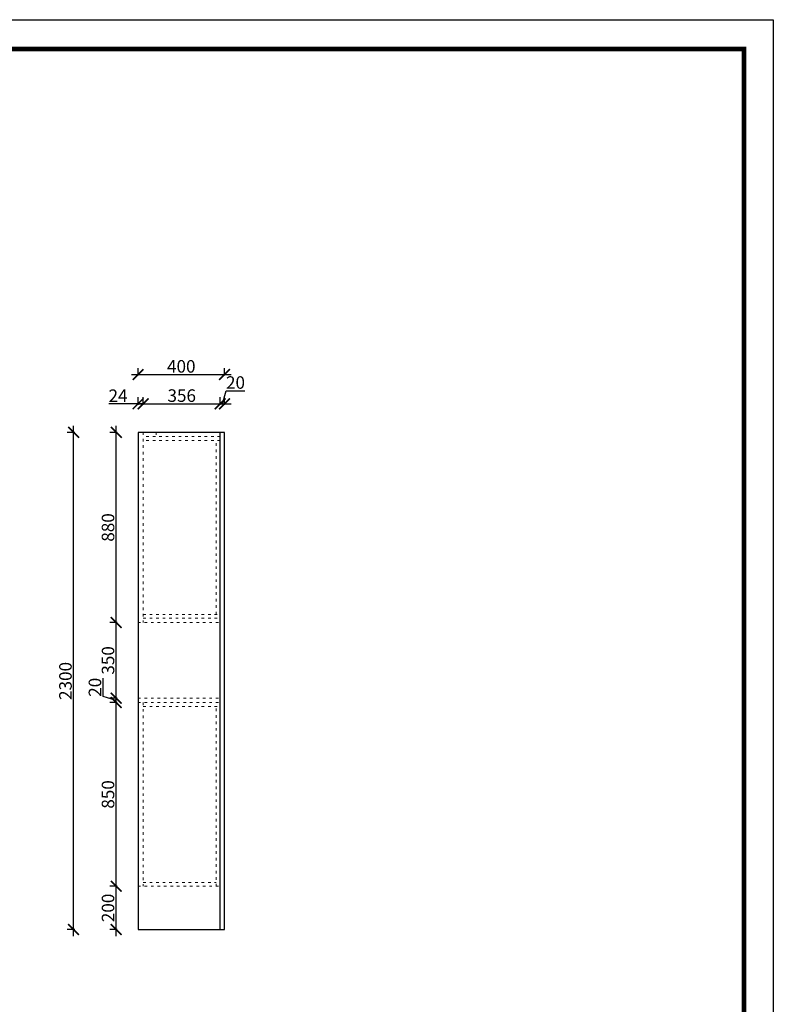
# Model space of a CAD drawing. Units: millimetres. Extents: x 4015 to 16920, y -73923 to -64930.
# Drawn here: x 13434 to 16920, y -69485 to -64930 of the extents above; entities that cross this region are included whole.
import ezdxf

# ---------------------------------------------------------------- set-up
doc = ezdxf.new("R2010")
doc.units = ezdxf.units.MM
doc.linetypes.add('ACAD_ISO03W100', pattern=[30, 12, -18])
doc.layers.add('1', color=7, linetype='Continuous', lineweight=20)
doc.styles.get("Standard").update_dxf_attribs({"font": 'arial.ttf'})
doc.dimstyles.new('ISO-25', dxfattribs={"dimtxt": 80, "dimasz": 55, "dimexe": 50, "dimexo": 50, "dimtad": 1, "dimdec": 0, "dimtxsty": 'Standard', "dimblk": 'ARCHTICK', "dimcen": 3, "dimdle": 50, "dimadec": 0, "dimazin": 0, "dimtfac": 1, "dimtdec": 0, "dimtmove": 0, "dimatfit": 3, "dimfxl": 50, "dimfxlon": 1, "dimarcsym": 0})

# ---------------------------------------------------------------- blocks, each defined once
blk = doc.blocks.new('4+984+4+')
at = {"color": 0, "linetype": 'ByBlock', "lineweight": -3}
blk.add_lwpolyline([(656705.6, -724965.5), (645484.2, -724965.5), (645484.2, -717145.5), (656705.6, -717145.5)], close=True, dxfattribs=at)
blk.add_lwpolyline([(656705.6, -724965.5), (645484.2, -724965.5), (645484.2, -717145.5), (656705.6, -717145.5)], close=True, dxfattribs=at)
blk.add_lwpolyline([(656705.6, -724965.5), (645484.2, -724965.5), (645484.2, -717145.5), (656705.6, -717145.5)], close=True, dxfattribs=at)
at = {"color": 0, "linetype": 'ByBlock', "lineweight": -3, "const_width": 19.5}
blk.add_lwpolyline([(656587.7, -724847.6), (645602.3, -724847.6), (645602.3, -717263.4), (656587.7, -717263.4)], close=True, dxfattribs=at)
blk.add_lwpolyline([(656587.7, -724847.6), (645602.3, -724847.6), (645602.3, -717263.4), (656587.7, -717263.4)], close=True, dxfattribs=at)
blk.add_lwpolyline([(656587.7, -724847.6), (645602.3, -724847.6), (645602.3, -717263.4), (656587.7, -717263.4)], close=True, dxfattribs=at)
blk = doc.blocks.new('_ArchTick')
at = {"color": 0, "linetype": 'ByBlock', "const_width": 0.15}
blk.add_lwpolyline([(-0.5, -0.5), (0.5, 0.5)], dxfattribs=at)
blk = doc.blocks.new('*D43')
at = {"color": 1, "lineweight": -2, "transparency": 16777216}
for p, q in [((13880.4, -69169), (13880.4, -68909)), ((13885.4, -68939), (13850.4, -68939)), ((13885.4, -69139), (13850.4, -69139))]:
    blk.add_line(p, q, dxfattribs=at)
at = {"layer": 'Defpoints', "color": 0, "transparency": 16777216}
for p in [(13880.4, -68939), (14171.5, -68939), (14181.5, -69139)]:
    blk.add_point(p, dxfattribs=at)
at = {"color": 1, "lineweight": -2, "transparency": 16777216, "xscale": 50, "yscale": 50, "zscale": 50}
for p, rotation in [((13880.4, -68939), 90), ((13880.4, -69139), 270)]:
    blk.add_blockref('_ArchTick', p, dxfattribs=dict(at, rotation=rotation))
at = {"color": 1, "transparency": 16777216, "insert": (13850.1, -69039), "char_height": 58, "attachment_point": 5, "rotation": 90}
blk.add_mtext('200', dxfattribs=at)
blk = doc.blocks.new('*D44')
at = {"color": 1, "lineweight": -2, "transparency": 16777216}
for p, q in [((13885.4, -68089), (13850.4, -68089)), ((13880.4, -68969), (13880.4, -68059)), ((13885.4, -68939), (13850.4, -68939))]:
    blk.add_line(p, q, dxfattribs=at)
at = {"layer": 'Defpoints', "color": 0, "transparency": 16777216}
for p in [(13880.4, -68089), (13981.5, -68089), (14171.5, -68939)]:
    blk.add_point(p, dxfattribs=at)
at = {"color": 1, "lineweight": -2, "transparency": 16777216, "xscale": 50, "yscale": 50, "zscale": 50}
for p, rotation in [((13880.4, -68089), 90), ((13880.4, -68939), 270)]:
    blk.add_blockref('_ArchTick', p, dxfattribs=dict(at, rotation=rotation))
at = {"color": 1, "transparency": 16777216, "insert": (13850.1, -68514), "char_height": 58, "attachment_point": 5, "rotation": 90}
blk.add_mtext('850', dxfattribs=at)
blk = doc.blocks.new('*D45')
at = {"color": 1, "lineweight": -2, "transparency": 16777216}
for p, q in [((13819.8, -68060.8), (13819.8, -67975.7)), ((13880.4, -68119), (13880.4, -68039)), ((13880.4, -68079), (13819.8, -68060.8)), ((13885.4, -68069), (13850.4, -68069)), ((13885.4, -68089), (13850.4, -68089))]:
    blk.add_line(p, q, dxfattribs=at)
at = {"layer": 'Defpoints', "color": 0, "transparency": 16777216}
for p in [(13880.4, -68069), (13981.5, -68069), (13981.5, -68089)]:
    blk.add_point(p, dxfattribs=at)
at = {"color": 1, "lineweight": -2, "transparency": 16777216, "xscale": 50, "yscale": 50, "zscale": 50}
for p, rotation in [((13880.4, -68069), 90), ((13880.4, -68089), 270)]:
    blk.add_blockref('_ArchTick', p, dxfattribs=dict(at, rotation=rotation))
at = {"color": 1, "transparency": 16777216, "insert": (13789.6, -68018.3), "char_height": 58, "attachment_point": 5, "rotation": 90}
blk.add_mtext('20', dxfattribs=at)
blk = doc.blocks.new('*D46')
at = {"color": 1, "lineweight": -2, "transparency": 16777216}
for p, q in [((13885.4, -67719), (13850.4, -67719)), ((13880.4, -68099), (13880.4, -67689)), ((13885.4, -68069), (13850.4, -68069))]:
    blk.add_line(p, q, dxfattribs=at)
at = {"layer": 'Defpoints', "color": 0, "transparency": 16777216}
for p in [(13880.4, -67719), (13981.5, -67719), (13981.5, -68069)]:
    blk.add_point(p, dxfattribs=at)
at = {"color": 1, "lineweight": -2, "transparency": 16777216, "xscale": 50, "yscale": 50, "zscale": 50}
for p, rotation in [((13880.4, -67719), 90), ((13880.4, -68069), 270)]:
    blk.add_blockref('_ArchTick', p, dxfattribs=dict(at, rotation=rotation))
at = {"color": 1, "transparency": 16777216, "insert": (13850.1, -67894), "char_height": 58, "attachment_point": 5, "rotation": 90}
blk.add_mtext('350', dxfattribs=at)
blk = doc.blocks.new('*D47')
at = {"color": 1, "lineweight": -2, "transparency": 16777216}
for p, q in [((13880.4, -67749), (13880.4, -66809)), ((13885.4, -66839), (13850.4, -66839)), ((13885.4, -67719), (13850.4, -67719))]:
    blk.add_line(p, q, dxfattribs=at)
at = {"layer": 'Defpoints', "color": 0, "transparency": 16777216}
for p in [(13880.4, -66839), (13981.5, -66839), (13981.5, -67719)]:
    blk.add_point(p, dxfattribs=at)
at = {"color": 1, "lineweight": -2, "transparency": 16777216, "xscale": 50, "yscale": 50, "zscale": 50}
for p, rotation in [((13880.4, -66839), 90), ((13880.4, -67719), 270)]:
    blk.add_blockref('_ArchTick', p, dxfattribs=dict(at, rotation=rotation))
at = {"color": 1, "transparency": 16777216, "insert": (13850.1, -67279), "char_height": 58, "attachment_point": 5, "rotation": 90}
blk.add_mtext('880', dxfattribs=at)
blk = doc.blocks.new('*D48')
at = {"color": 1, "lineweight": -2, "transparency": 16777216}
for p, q in [((13683.4, -69169), (13683.4, -66809)), ((13688.4, -66839), (13653.4, -66839)), ((13688.4, -69139), (13653.4, -69139))]:
    blk.add_line(p, q, dxfattribs=at)
at = {"layer": 'Defpoints', "color": 0, "transparency": 16777216}
for p in [(13683.4, -66839), (14181.5, -66839), (14181.5, -69139)]:
    blk.add_point(p, dxfattribs=at)
at = {"color": 1, "lineweight": -2, "transparency": 16777216, "xscale": 50, "yscale": 50, "zscale": 50}
for p, rotation in [((13683.4, -66839), 90), ((13683.4, -69139), 270)]:
    blk.add_blockref('_ArchTick', p, dxfattribs=dict(at, rotation=rotation))
at = {"color": 1, "transparency": 16777216, "insert": (13653.2, -67989), "char_height": 58, "attachment_point": 5, "rotation": 90}
blk.add_mtext('2300', dxfattribs=at)
blk = doc.blocks.new('*D49')
at = {"color": 1, "lineweight": -2, "transparency": 16777216}
for p, q in [((13981.5, -66711.9), (13981.5, -66676.9)), ((14005.5, -66711.9), (14005.5, -66676.9)), ((13981.5, -66706.9), (13846.4, -66706.9)), ((14005.5, -66706.9), (13951.5, -66706.9))]:
    blk.add_line(p, q, dxfattribs=at)
at = {"layer": 'Defpoints', "color": 0, "transparency": 16777216}
for p in [(14005.5, -66706.9), (13981.5, -66839), (14005.5, -66839)]:
    blk.add_point(p, dxfattribs=at)
at = {"color": 1, "lineweight": -2, "transparency": 16777216, "xscale": 50, "yscale": 50, "zscale": 50, "rotation": 180}
blk.add_blockref('_ArchTick', (13981.5, -66706.9), dxfattribs=at)
at = {"color": 1, "lineweight": -2, "transparency": 16777216, "xscale": 50, "yscale": 50, "zscale": 50}
blk.add_blockref('_ArchTick', (14005.5, -66706.9), dxfattribs=at)
at = {"color": 1, "transparency": 16777216, "insert": (13888.9, -66677.1), "char_height": 58, "attachment_point": 5}
blk.add_mtext('24', dxfattribs=at)
blk = doc.blocks.new('*D50')
at = {"color": 1, "lineweight": -2, "transparency": 16777216}
for p, q in [((14005.5, -66711.9), (14005.5, -66676.9)), ((14361.5, -66711.9), (14361.5, -66676.9)), ((13975.5, -66706.9), (14391.5, -66706.9))]:
    blk.add_line(p, q, dxfattribs=at)
at = {"layer": 'Defpoints', "color": 0, "transparency": 16777216}
for p in [(14361.5, -66706.9), (14005.5, -66839), (14361.5, -66839)]:
    blk.add_point(p, dxfattribs=at)
at = {"color": 1, "lineweight": -2, "transparency": 16777216, "xscale": 50, "yscale": 50, "zscale": 50, "rotation": 180}
blk.add_blockref('_ArchTick', (14005.5, -66706.9), dxfattribs=at)
at = {"color": 1, "lineweight": -2, "transparency": 16777216, "xscale": 50, "yscale": 50, "zscale": 50}
blk.add_blockref('_ArchTick', (14361.5, -66706.9), dxfattribs=at)
at = {"color": 1, "transparency": 16777216, "insert": (14183.5, -66676.6), "char_height": 58, "attachment_point": 5}
blk.add_mtext('356', dxfattribs=at)
blk = doc.blocks.new('*D51')
at = {"color": 1, "lineweight": -2, "transparency": 16777216}
for p, q in [((14361.5, -66711.9), (14361.5, -66676.9)), ((14371.5, -66706.9), (14389.6, -66646.3)), ((14381.5, -66711.9), (14381.5, -66676.9)), ((14389.6, -66646.3), (14474.8, -66646.3)), ((14331.5, -66706.9), (14411.5, -66706.9))]:
    blk.add_line(p, q, dxfattribs=at)
at = {"layer": 'Defpoints', "color": 0, "transparency": 16777216}
for p in [(14381.5, -66706.9), (14361.5, -66839), (14381.5, -66839)]:
    blk.add_point(p, dxfattribs=at)
at = {"color": 1, "lineweight": -2, "transparency": 16777216, "xscale": 50, "yscale": 50, "zscale": 50, "rotation": 180}
blk.add_blockref('_ArchTick', (14361.5, -66706.9), dxfattribs=at)
at = {"color": 1, "lineweight": -2, "transparency": 16777216, "xscale": 50, "yscale": 50, "zscale": 50}
blk.add_blockref('_ArchTick', (14381.5, -66706.9), dxfattribs=at)
at = {"color": 1, "transparency": 16777216, "insert": (14432.2, -66616.1), "char_height": 58, "attachment_point": 5}
blk.add_mtext('20', dxfattribs=at)
blk = doc.blocks.new('*D52')
at = {"color": 1, "lineweight": -2, "transparency": 16777216}
for p, q in [((13981.5, -66576.6), (13981.5, -66541.6)), ((14381.5, -66576.6), (14381.5, -66541.6)), ((13951.5, -66571.6), (14411.5, -66571.6))]:
    blk.add_line(p, q, dxfattribs=at)
at = {"layer": 'Defpoints', "color": 0, "transparency": 16777216}
for p in [(14381.5, -66571.6), (13981.5, -66839), (14381.5, -66839)]:
    blk.add_point(p, dxfattribs=at)
at = {"color": 1, "lineweight": -2, "transparency": 16777216, "xscale": 50, "yscale": 50, "zscale": 50, "rotation": 180}
blk.add_blockref('_ArchTick', (13981.5, -66571.6), dxfattribs=at)
at = {"color": 1, "lineweight": -2, "transparency": 16777216, "xscale": 50, "yscale": 50, "zscale": 50}
blk.add_blockref('_ArchTick', (14381.5, -66571.6), dxfattribs=at)
at = {"color": 1, "transparency": 16777216, "insert": (14181.5, -66541.3), "char_height": 58, "attachment_point": 5}
blk.add_mtext('400', dxfattribs=at)

msp = doc.modelspace()

# ---------------------------------------------------------------- linework, layer by layer
for p, q in [((14381.5, -66839), (13981.5, -66839)), ((13981.5, -66839), (13981.5, -69139)), ((14361.5, -69139), (14361.5, -66839)), ((14381.5, -69139), (14381.5, -66839)), ((13981.5, -69139), (14381.5, -69139))]:
    msp.add_line(p, q)
at = {"layer": '1', "color": 252, "linetype": 'ACAD_ISO03W100', "lineweight": 15}
for p, q in [((14005.5, -66839), (14005.5, -67719)), ((14361.5, -66859), (14005.5, -66859)), ((14065.5, -66839), (14065.5, -66859)), ((14361.5, -66877), (14005.5, -66877)), ((14343.5, -67681), (14343.5, -66877)), ((14005.5, -67681), (14361.5, -67681)), ((13981.5, -67719), (14361.5, -67719)), ((14005.5, -67699), (14361.5, -67699)), ((13981.5, -68069), (14361.5, -68069)), ((13981.5, -68089), (14361.5, -68089)), ((14005.5, -68089), (14005.5, -68939)), ((14005.5, -68107), (14361.5, -68107)), ((14343.5, -68939), (14343.5, -68107)), ((13981.5, -68939), (14361.5, -68939)), ((14005.5, -68921), (14343.5, -68921))]:
    msp.add_line(p, q, dxfattribs=at)

# ---------------------------------------------------------------- block references
at = {"color": 0, "lineweight": 15, "xscale": 1.149984, "yscale": 1.149984, "zscale": 1.149984}
msp.add_blockref('4+984+4+', (-738281.2, 759775.7), dxfattribs=at)

# ---------------------------------------------------------------- dimensions: what is measured, and where the dimension line sits
for base, p1, p2, override, picture, middle in [((14381.5, -66571.6), (13981.5, -66839), (14381.5, -66839), {"dimtxt": 58, "dimasz": 50, "dimexe": 30, "dimexo": 40, "dimcen": 2.5, "dimdle": 30, "dimclrd": 1, "dimclre": 1, "dimclrt": 1, "dimfxl": 5, "dimtfillclr": 1, "dimarcsym": 2}, '*D52', (14181.5, -66541.3)), ((14381.5, -66706.9), (14361.5, -66839), (14381.5, -66839), {"dimtxt": 58, "dimasz": 50, "dimexe": 30, "dimexo": 40, "dimcen": 2.5, "dimdle": 30, "dimclrd": 1, "dimclre": 1, "dimclrt": 1, "dimtmove": 1, "dimfxl": 5, "dimtfillclr": 1, "dimarcsym": 2}, '*D51', (14390.3, -66616.1)), ((14361.5, -66706.9), (14005.5, -66839), (14361.5, -66839), {"dimtxt": 58, "dimasz": 50, "dimexe": 30, "dimexo": 40, "dimcen": 2.5, "dimdle": 30, "dimclrd": 1, "dimclre": 1, "dimclrt": 1, "dimtmove": 1, "dimfxl": 5, "dimtfillclr": 1, "dimarcsym": 2}, '*D50', (14183.5, -66676.6))]:
    dim = msp.add_linear_dim(base=base, p1=p1, p2=p2, dimstyle='ISO-25', override=override)
    dim.commit()
    dim.dimension.update_dxf_attribs({"geometry": picture, "text_midpoint": middle})
dim = msp.add_linear_dim(base=(14005.5, -66706.9), p1=(13981.5, -66839), p2=(14005.5, -66839), dimstyle='ISO-25', override={"dimtxt": 58, "dimasz": 50, "dimexe": 30, "dimexo": 40, "dimcen": 2.5, "dimdle": 30, "dimclrd": 1, "dimclre": 1, "dimclrt": 1, "dimfxl": 5, "dimtfillclr": 1, "dimarcsym": 2})
dim.commit()
dim.dimension.update_dxf_attribs({"geometry": '*D49', "text_midpoint": (13888.9, -66706.9), "dimtype": 128})
for base, p1, p2, override, picture, middle in [((13683.4, -66839), (14181.5, -69139), (14181.5, -66839), {"dimtxt": 58, "dimasz": 50, "dimexe": 30, "dimexo": 40, "dimcen": 2.5, "dimdle": 30, "dimclrd": 1, "dimclre": 1, "dimclrt": 1, "dimfxl": 5, "dimtfillclr": 1, "dimarcsym": 2}, '*D48', (13653.2, -67989)), ((13880.4, -66839), (13981.5, -67719), (13981.5, -66839), {"dimtxt": 58, "dimasz": 50, "dimexe": 30, "dimexo": 40, "dimcen": 2.5, "dimdle": 30, "dimclrd": 1, "dimclre": 1, "dimclrt": 1, "dimtmove": 1, "dimfxl": 5, "dimtfillclr": 1, "dimarcsym": 2}, '*D47', (13850.1, -67279)), ((13880.4, -67719), (13981.5, -68069), (13981.5, -67719), {"dimtxt": 58, "dimasz": 50, "dimexe": 30, "dimexo": 40, "dimcen": 2.5, "dimdle": 30, "dimclrd": 1, "dimclre": 1, "dimclrt": 1, "dimtmove": 1, "dimfxl": 5, "dimtfillclr": 1, "dimarcsym": 2}, '*D46', (13850.1, -67894)), ((13880.4, -68069), (13981.5, -68089), (13981.5, -68069), {"dimtxt": 58, "dimasz": 50, "dimexe": 30, "dimexo": 40, "dimcen": 2.5, "dimdle": 30, "dimclrd": 1, "dimclre": 1, "dimclrt": 1, "dimtmove": 1, "dimfxl": 5, "dimtfillclr": 1, "dimarcsym": 2}, '*D45', (13789.6, -68060.2)), ((13880.4, -68089), (14171.5, -68939), (13981.5, -68089), {"dimtxt": 58, "dimasz": 50, "dimexe": 30, "dimexo": 40, "dimcen": 2.5, "dimdle": 30, "dimclrd": 1, "dimclre": 1, "dimclrt": 1, "dimtmove": 1, "dimfxl": 5, "dimtfillclr": 1, "dimarcsym": 2}, '*D44', (13850.1, -68514)), ((13880.4, -68939), (14181.5, -69139), (14171.5, -68939), {"dimtxt": 58, "dimasz": 50, "dimexe": 30, "dimexo": 40, "dimcen": 2.5, "dimdle": 30, "dimclrd": 1, "dimclre": 1, "dimclrt": 1, "dimfxl": 5, "dimtfillclr": 1, "dimarcsym": 2}, '*D43', (13850.1, -69039))]:
    dim = msp.add_linear_dim(base=base, p1=p1, p2=p2, angle=90, dimstyle='ISO-25', override=override)
    dim.commit()
    dim.dimension.update_dxf_attribs({"geometry": picture, "text_midpoint": middle})

doc.saveas('drawing.dxf')
